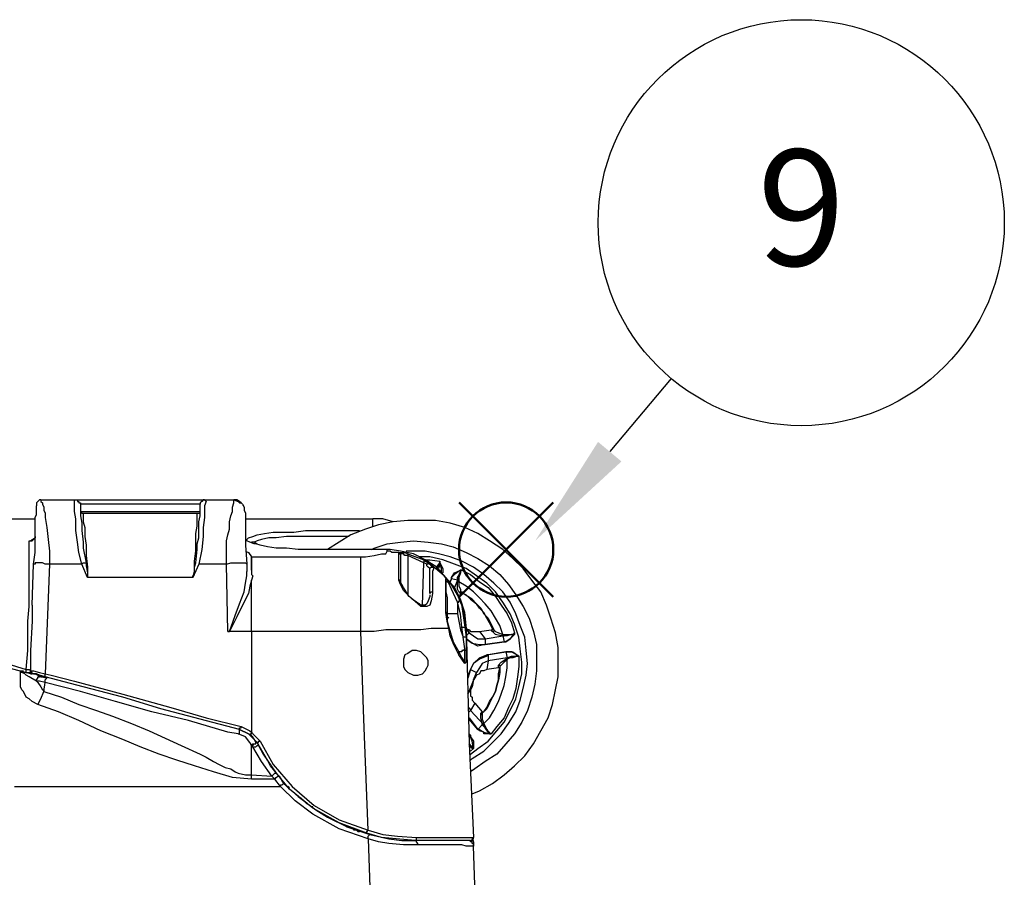
# Model space of a CAD drawing. Units: millimetres. Extents: x 0 to 5692, y 0 to 2240.
# Drawn here: x 2013 to 2251, y 1359 to 1566 of the extents above; entities that cross this region are included whole.
import ezdxf

# ---------------------------------------------------------------- set-up
doc = ezdxf.new("R2010")
doc.units = ezdxf.units.MM
doc.header["$LTSCALE"] = 8
doc.layers.add('AM_12', color=7, linetype='Continuous', lineweight=50, plot=False)
doc.layers.add('AM_5', color=3, linetype='Continuous', lineweight=25)
doc.layers.add('TK1', color=7, linetype='Continuous', lineweight=25)
doc.styles.add('ACISOTS', font='isocp.shx', dxfattribs={"height": 1, "bigfont": 'extfont.shx'})

# ---------------------------------------------------------------- blocks, each defined once
blk = doc.blocks.new('*S52')
at = {"layer": 'AM_12', "color": 4}
for p, q in [((2119.24, 1426.28), (2141.99, 1449.03)), ((2119.24, 1449.03), (2141.99, 1426.28))]:
    blk.add_line(p, q, dxfattribs=at)
blk.add_circle((2130.61, 1437.66), 11.38, dxfattribs=at)
blk = doc.blocks.new('*S54')
at = {"layer": 'AM_5', "color": 3}
blk.add_line((2170.4, 1478.96), (2155.62, 1461.29), dxfattribs=at)
blk.add_circle((2201.84, 1516.55), 49, dxfattribs=at)
at = {"layer": 'AM_5', "color": 3, "linetype": 'Continuous'}
blk.add_trace([(2152.79, 1463.65), (2158.44, 1458.92), (2137.65, 1439.81)], dxfattribs=at)
at = {"layer": 'AM_5', "color": 7, "insert": (2201.84, 1516.55), "char_height": 28, "attachment_point": 5, "style": 'ACISOTS'}
blk.add_mtext('9', dxfattribs=at)

msp = doc.modelspace()

# ---------------------------------------------------------------- linework, layer by layer
at = {"layer": 'TK1'}
for points in [[(2016.547, 1434.12), (2016.898, 1436.942), (2016.898, 1439.059), (2016.898, 1440.823), (2016.898, 1442.233), (2016.898, 1443.293), (2016.898, 1445.408), (2017.253, 1446.114), (2017.253, 1446.82), (2017.253, 1447.878), (2017.253, 1448.231)], [(2018.31, 1449.642), (2018.31, 1449.642), (2017.956, 1449.642), (2017.604, 1449.289), (2017.253, 1448.936), (2017.253, 1448.584), (2017.253, 1448.231)], [(2018.31, 1449.642), (2019.368, 1449.642), (2020.426, 1449.642), (2021.483, 1449.642), (2022.544, 1449.642), (2023.602, 1449.642), (2024.66, 1449.642), (2025.366, 1449.642), (2026.424, 1449.642)], [(2018.31, 1449.642), (2018.31, 1449.642), (2018.31, 1449.289), (2018.662, 1448.936), (2018.662, 1448.584), (2019.017, 1447.878), (2019.017, 1447.172), (2019.368, 1446.467), (2019.368, 1446.114), (2019.368, 1445.408), (2019.719, 1442.94), (2020.074, 1440.116), (2020.426, 1437.295), (2020.426, 1434.12)], [(2026.424, 1449.642), (2026.775, 1449.642), (2027.13, 1449.642), (2027.836, 1449.642), (2028.894, 1449.642), (2030.303, 1449.642), (2031.715, 1449.642)], [(2026.424, 1449.642), (2026.775, 1449.642), (2027.13, 1449.642), (2027.13, 1449.289), (2027.481, 1449.289), (2027.481, 1448.936), (2027.836, 1448.936), (2027.836, 1448.584)], [(2026.775, 1442.94), (2026.775, 1445.057), (2026.424, 1446.82), (2026.424, 1447.878), (2026.424, 1448.936), (2026.424, 1449.642)], [(2031.009, 1448.584), (2030.303, 1448.584), (2029.6, 1448.584), (2028.894, 1448.584), (2028.188, 1448.584), (2027.836, 1448.584)], [(2027.836, 1448.584), (2027.836, 1447.878), (2027.836, 1447.172), (2027.836, 1445.761), (2028.188, 1443.997), (2028.188, 1442.233)], [(2053.94, 1448.584), (2053.94, 1448.584), (2050.767, 1448.584), (2047.239, 1448.584), (2040.183, 1448.584), (2032.422, 1448.584), (2031.009, 1448.584)], [(2031.715, 1449.642), (2040.535, 1449.642), (2047.942, 1449.642), (2051.469, 1449.642), (2053.233, 1449.642), (2054.646, 1449.642)], [(2056.761, 1448.584), (2056.41, 1448.584), (2056.058, 1448.584), (2055.704, 1448.584), (2054.997, 1448.584), (2053.94, 1448.584)], [(2054.646, 1449.642), (2055.704, 1449.642), (2056.761, 1449.642), (2057.467, 1449.642), (2057.822, 1449.642)], [(2056.41, 1440.469), (2056.41, 1442.586), (2056.41, 1444.35), (2056.761, 1445.761), (2056.761, 1447.172), (2056.761, 1448.231)], [(2057.822, 1449.642), (2057.822, 1449.642), (2057.467, 1449.642), (2057.116, 1449.289), (2056.761, 1448.936), (2056.761, 1448.584)], [(2056.761, 1448.231), (2056.761, 1448.231), (2056.761, 1448.584)], [(2056.761, 1448.231), (2056.761, 1448.231)], [(2058.174, 1449.289), (2057.822, 1448.231), (2057.822, 1446.82), (2057.822, 1445.408), (2057.467, 1442.94), (2057.467, 1440.823)], [(2057.822, 1449.642), (2058.88, 1449.642), (2059.586, 1449.642), (2060.644, 1449.642), (2061.35, 1449.642), (2062.408, 1449.642), (2063.114, 1449.642), (2064.172, 1449.642), (2064.878, 1449.642)], [(2057.822, 1449.642), (2058.174, 1449.289)], [(2063.114, 1434.12), (2063.114, 1435.178), (2063.114, 1436.237), (2063.114, 1437.295), (2063.114, 1438.706), (2063.114, 1439.765), (2063.465, 1441.176), (2063.817, 1442.586), (2063.817, 1444.35), (2064.172, 1445.761), (2064.523, 1446.82), (2064.523, 1447.525), (2064.523, 1447.878), (2064.878, 1448.936), (2064.878, 1449.642)], [(2064.878, 1449.642), (2064.878, 1449.642)], [(2064.878, 1449.642), (2065.935, 1449.289), (2066.287, 1448.936), (2066.642, 1448.936), (2066.993, 1448.584), (2067.344, 1447.878), (2067.344, 1447.172)], [(2064.878, 1449.642), (2064.878, 1449.642)], [(2066.642, 1448.936), (2066.642, 1448.936), (2066.287, 1449.289), (2065.581, 1449.642), (2064.878, 1449.642)], [(2065.229, 1449.642), (2065.581, 1449.642), (2065.581, 1449.289)], [(2066.993, 1448.231), (2066.993, 1448.231)], [(1702.926, 1445.057), (2016.898, 1445.057)], [(2027.836, 1446.82), (2028.188, 1446.82), (2028.539, 1446.82), (2029.245, 1446.82), (2029.951, 1446.82), (2030.658, 1446.82), (2031.364, 1446.82)], [(2027.836, 1446.82), (2027.836, 1446.82), (2028.188, 1446.467), (2028.539, 1446.467)], [(2028.539, 1446.467), (2031.715, 1446.467), (2035.243, 1446.467), (2038.771, 1446.467), (2042.299, 1446.467), (2045.475, 1446.467), (2049.003, 1446.467), (2052.531, 1446.467), (2056.058, 1446.467)], [(2028.539, 1446.467), (2028.539, 1446.114), (2028.539, 1445.408), (2028.539, 1444.35), (2028.894, 1442.94), (2028.894, 1440.823), (2029.245, 1438.706), (2029.245, 1436.237), (2029.6, 1433.414), (2029.6, 1432.709), (2029.6, 1430.945)], [(2031.364, 1446.82), (2039.122, 1446.82), (2046.884, 1446.82), (2050.412, 1446.82), (2052.176, 1446.82), (2053.94, 1446.82)], [(2053.94, 1446.82), (2053.94, 1446.82), (2055.352, 1446.82), (2055.704, 1446.82), (2056.058, 1446.82), (2056.41, 1446.82)], [(2054.997, 1430.945), (2055.352, 1432.356), (2055.352, 1434.825), (2055.704, 1437.295), (2055.704, 1439.765), (2055.704, 1441.529), (2056.058, 1443.293), (2056.058, 1444.703), (2056.058, 1445.761), (2056.058, 1446.467)], [(2056.058, 1446.467), (2056.058, 1446.467), (2056.41, 1446.467), (2056.761, 1446.467), (2056.761, 1446.82)], [(2056.058, 1446.467), (2056.058, 1446.467)], [(2056.41, 1446.82), (2056.761, 1446.82)], [(2056.761, 1446.82), (2056.761, 1446.82)], [(2067.344, 1447.172), (2067.699, 1446.467), (2067.699, 1445.408), (2067.699, 1443.997), (2067.699, 1442.233), (2067.699, 1438.706), (2068.051, 1434.12)], [(2067.699, 1445.057), (2098.392, 1445.057)], [(2098.392, 1443.293), (2098.392, 1443.644), (2098.392, 1444.703), (2098.392, 1445.057)], [(2103.329, 1444.35), (2100.858, 1445.057), (2098.392, 1445.057)], [(2028.188, 1434.12), (2027.481, 1436.942), (2027.13, 1439.412), (2026.775, 1442.233), (2026.775, 1442.94)], [(2120.616, 1442.94), (2117.088, 1443.997), (2113.56, 1444.703), (2110.033, 1444.703), (2106.856, 1444.703), (2103.329, 1444.35), (2099.801, 1443.644), (2096.628, 1442.586), (2093.1, 1441.176), (2090.275, 1439.412), (2087.454, 1437.648)], [(2122.38, 1378.733), (2124.144, 1379.44), (2127.317, 1381.203), (2130.142, 1383.32), (2132.608, 1385.436), (2135.079, 1387.906), (2137.197, 1390.727), (2138.961, 1393.904), (2140.725, 1397.078), (2141.783, 1400.253), (2142.489, 1403.781), (2143.192, 1406.956), (2143.192, 1410.483), (2143.192, 1414.011), (2142.489, 1417.539), (2141.428, 1421.067), (2140.37, 1424.241), (2138.961, 1427.418), (2136.842, 1430.239), (2134.727, 1433.061), (2132.257, 1435.531), (2129.787, 1437.648), (2126.614, 1439.765), (2123.789, 1441.529), (2120.616, 1442.94)], [(2015.489, 1439.765), (2015.84, 1439.765), (2016.192, 1439.765), (2016.547, 1440.116), (2016.898, 1440.469), (2016.898, 1440.823)], [(2016.192, 1440.116), (2016.898, 1440.469)], [(2016.898, 1440.823), (2016.898, 1440.469), (2016.547, 1440.116)], [(2028.188, 1442.233), (2028.539, 1439.412), (2028.539, 1438.001), (2029.245, 1434.473)], [(2055.704, 1434.473), (2056.058, 1437.648), (2056.058, 1439.059), (2056.41, 1440.469)], [(2057.467, 1440.823), (2057.116, 1437.648), (2056.41, 1434.12)], [(2070.169, 1439.059), (2069.815, 1439.059), (2068.757, 1439.412), (2068.051, 1439.765), (2068.051, 1440.116), (2068.406, 1440.469), (2069.463, 1440.823)], [(2069.463, 1440.823), (2070.521, 1441.176), (2072.285, 1441.529), (2074.4, 1441.88), (2076.87, 1441.88), (2079.34, 1441.88), (2082.162, 1442.233), (2084.983, 1442.233)], [(2084.983, 1440.823), (2082.517, 1440.823), (2079.692, 1440.823), (2077.576, 1440.823), (2075.106, 1440.469), (2073.342, 1440.469), (2071.579, 1440.116), (2070.521, 1439.765), (2069.815, 1439.412), (2069.463, 1439.412)], [(2084.983, 1442.233), (2095.215, 1442.233)], [(2092.745, 1440.823), (2084.983, 1440.823)], [(2015.489, 1439.765), (2015.84, 1439.765), (2016.192, 1440.116)], [(2015.489, 1438.001), (2015.489, 1439.765)], [(2015.489, 1423.89), (2015.489, 1426.005), (2015.489, 1429.182), (2015.489, 1431.65), (2015.489, 1434.12), (2015.489, 1435.884), (2015.489, 1437.295), (2015.489, 1438.001)], [(2070.521, 1439.059), (2069.815, 1439.412), (2069.108, 1439.412)], [(2084.983, 1437.648), (2083.219, 1437.648), (2080.398, 1437.648), (2077.576, 1438.001), (2075.106, 1438.001), (2072.991, 1438.352), (2071.227, 1438.706), (2070.169, 1439.059)], [(2098.037, 1437.648), (2098.743, 1438.001), (2101.919, 1439.059), (2105.092, 1439.412), (2108.269, 1439.765), (2111.797, 1439.412), (2114.969, 1439.059), (2117.794, 1438.352), (2120.967, 1436.942), (2123.789, 1435.531), (2126.614, 1433.767), (2129.081, 1431.65), (2131.199, 1429.182), (2132.963, 1426.711), (2134.727, 1423.89), (2136.136, 1421.067), (2137.197, 1417.892), (2137.9, 1414.717), (2137.9, 1411.543), (2137.9, 1408.366), (2137.549, 1405.192), (2136.842, 1402.017), (2135.785, 1398.842), (2134.372, 1396.019), (2132.608, 1393.198), (2130.493, 1390.727), (2128.378, 1388.259), (2125.553, 1386.495), (2123.086, 1384.731), (2122.025, 1384.025)], [(2067.699, 1437.295), (2068.406, 1436.942), (2069.108, 1435.884)], [(2069.108, 1435.884), (2069.108, 1435.884)], [(2069.108, 1435.884), (2069.108, 1435.884)], [(2069.108, 1435.884), (2069.108, 1435.884), (2069.108, 1435.178), (2069.108, 1433.767), (2069.108, 1432.709)], [(2069.108, 1435.884), (2095.567, 1435.884)], [(2069.108, 1432.709), (2069.108, 1433.061), (2069.108, 1433.767), (2069.108, 1434.12), (2069.108, 1434.825), (2069.108, 1435.178), (2069.108, 1435.531), (2069.108, 1435.884)], [(2084.983, 1437.648), (2084.983, 1437.648)], [(2101.919, 1437.648), (2084.983, 1437.648)], [(2101.919, 1437.648), (2084.983, 1437.648)], [(2095.567, 1435.884), (2096.628, 1435.884), (2098.743, 1436.237), (2100.507, 1436.589), (2101.565, 1436.589), (2101.919, 1437.295)], [(2095.567, 1417.892), (2095.567, 1420.362), (2095.567, 1422.831), (2095.567, 1425.301), (2095.567, 1427.769), (2095.567, 1429.886), (2095.567, 1431.65), (2095.567, 1433.061), (2095.567, 1434.473), (2095.567, 1435.531), (2095.567, 1435.884)], [(2101.919, 1437.648), (2101.919, 1437.648)], [(2120.967, 1419.303), (2120.616, 1422.477), (2119.558, 1425.654), (2118.146, 1428.475), (2116.031, 1430.945), (2113.912, 1433.414), (2111.09, 1435.178), (2108.269, 1436.589), (2105.092, 1437.295), (2102.622, 1437.648), (2101.919, 1437.648)], [(2101.919, 1437.295), (2101.919, 1437.648)], [(2104.741, 1436.942), (2104.386, 1436.942), (2104.035, 1436.942), (2103.683, 1436.942), (2103.329, 1436.942), (2102.977, 1436.942), (2102.622, 1437.295), (2102.271, 1437.295), (2101.919, 1437.295)], [(2104.741, 1436.942), (2105.092, 1436.942), (2105.447, 1436.942), (2106.15, 1436.942), (2106.856, 1436.589)], [(2104.741, 1436.942), (2104.741, 1436.942), (2105.092, 1436.942), (2105.092, 1436.589)], [(2104.741, 1436.942), (2104.741, 1436.942), (2104.741, 1436.589), (2105.092, 1436.589), (2105.092, 1436.237)], [(2104.741, 1430.239), (2104.741, 1432.709), (2104.741, 1434.473), (2104.741, 1434.825), (2104.741, 1435.884), (2104.741, 1436.942)], [(2104.741, 1436.942), (2104.741, 1436.942)], [(2106.856, 1436.237), (2106.15, 1436.237), (2105.799, 1436.589), (2105.447, 1436.589), (2105.092, 1436.589)], [(2105.092, 1436.589), (2105.092, 1436.237)], [(2105.092, 1436.237), (2105.092, 1435.531), (2105.092, 1434.12), (2105.092, 1432.356), (2105.092, 1429.886)], [(2134.021, 1401.311), (2134.727, 1404.134), (2135.433, 1407.309), (2135.785, 1410.13), (2135.433, 1413.307), (2135.079, 1416.481), (2134.021, 1419.303), (2132.963, 1422.126), (2131.551, 1424.948), (2129.787, 1427.418), (2127.672, 1429.533), (2125.201, 1431.65), (2122.731, 1433.414), (2119.91, 1434.825), (2117.088, 1435.884), (2114.267, 1436.589), (2111.09, 1437.295), (2107.914, 1437.295), (2106.505, 1437.295)], [(2106.856, 1436.589), (2107.914, 1436.237), (2110.739, 1435.178)], [(2106.856, 1436.589), (2106.856, 1436.589), (2106.856, 1436.237)], [(2106.856, 1436.237), (2106.856, 1426.711)], [(2110.739, 1434.473), (2106.856, 1436.237)], [(2132.963, 1401.664), (2133.669, 1404.487), (2134.372, 1407.662), (2134.372, 1410.483), (2134.021, 1413.658), (2133.669, 1416.481), (2132.608, 1419.656), (2131.551, 1422.126), (2129.787, 1424.948), (2128.023, 1427.418), (2125.908, 1429.533), (2123.438, 1431.297), (2120.967, 1433.061), (2118.146, 1434.12), (2115.324, 1435.178), (2112.148, 1435.884), (2109.678, 1435.884)], [(2132.963, 1401.664), (2133.669, 1404.487), (2134.372, 1407.662), (2134.372, 1410.483), (2134.021, 1413.658), (2133.669, 1416.481), (2132.608, 1419.656), (2131.551, 1422.126), (2129.787, 1424.948), (2128.023, 1427.418), (2125.908, 1429.533), (2123.438, 1431.297), (2120.967, 1433.061), (2118.146, 1434.12), (2115.324, 1435.178), (2112.148, 1435.884), (2109.678, 1435.884)], [(2016.192, 1424.241), (2016.547, 1434.12)], [(2020.426, 1434.12), (2019.368, 1434.12), (2018.662, 1434.473), (2018.31, 1434.473), (2017.604, 1434.473), (2017.253, 1434.473), (2016.898, 1434.473), (2016.898, 1434.12), (2016.547, 1434.12)], [(2020.426, 1434.12), (2019.368, 1407.662)], [(2028.188, 1434.12), (2027.13, 1434.12), (2026.424, 1434.12), (2025.366, 1434.12), (2024.308, 1434.12), (2023.247, 1434.12), (2022.19, 1434.12), (2021.132, 1434.12), (2020.426, 1434.12)], [(2028.188, 1434.12), (2028.539, 1434.473), (2028.894, 1434.473), (2029.245, 1434.473)], [(2029.6, 1430.945), (2029.6, 1430.945), (2028.188, 1434.12)], [(2029.245, 1434.473), (2029.245, 1433.767), (2029.6, 1432.003), (2029.6, 1431.297), (2029.6, 1430.945)], [(2054.997, 1430.945), (2054.997, 1430.945), (2054.997, 1431.297), (2055.352, 1431.65), (2055.352, 1433.414), (2055.704, 1434.473)], [(2056.41, 1434.12), (2054.997, 1430.945)], [(2063.114, 1434.12), (2062.053, 1434.12), (2061.35, 1434.12), (2060.644, 1434.12), (2059.586, 1434.12), (2058.88, 1434.12), (2058.174, 1434.12), (2057.116, 1434.12), (2056.41, 1434.12)], [(2063.114, 1434.12), (2064.172, 1434.473), (2064.878, 1434.473), (2065.935, 1434.473), (2066.642, 1434.473), (2066.993, 1434.473), (2067.699, 1434.473), (2068.051, 1434.12)], [(2063.465, 1417.892), (2063.114, 1434.12)], [(2068.051, 1434.12), (2068.051, 1432.356)], [(2110.384, 1424.241), (2110.739, 1434.473)], [(2110.739, 1435.178), (2110.739, 1435.178), (2110.739, 1434.825), (2110.739, 1434.473)], [(2110.739, 1435.178), (2111.09, 1434.825), (2111.797, 1434.473)], [(2111.442, 1434.12), (2110.739, 1434.473)], [(2111.09, 1435.178), (2112.148, 1435.178), (2114.618, 1434.825)], [(2111.797, 1434.473), (2111.797, 1434.473), (2111.797, 1434.12), (2111.442, 1434.12)], [(2112.148, 1433.061), (2112.148, 1433.061), (2111.797, 1433.414), (2111.442, 1433.767), (2111.442, 1434.12)], [(2120.967, 1418.95), (2120.616, 1421.773), (2119.91, 1424.241), (2118.852, 1426.711), (2117.44, 1429.182), (2115.676, 1431.297), (2113.56, 1433.061), (2111.797, 1434.473)], [(2111.797, 1434.473), (2112.148, 1434.12), (2112.503, 1433.767), (2112.854, 1433.414), (2113.206, 1433.414)], [(2112.148, 1433.061), (2112.148, 1433.061), (2112.503, 1433.414), (2112.854, 1433.414), (2113.206, 1433.414)], [(2112.148, 1427.065), (2112.148, 1428.828), (2112.148, 1430.239), (2112.148, 1432.003), (2112.148, 1433.061)], [(2113.206, 1433.414), (2112.854, 1432.356), (2112.854, 1430.592), (2112.854, 1430.239), (2112.854, 1427.065)], [(2113.912, 1433.061), (2113.912, 1433.414), (2114.618, 1434.473), (2114.618, 1434.825)], [(2113.912, 1433.061), (2114.267, 1433.767), (2114.267, 1434.12), (2114.618, 1434.12), (2114.618, 1434.473), (2114.618, 1434.825)], [(2114.618, 1434.825), (2114.618, 1434.825), (2114.618, 1434.473), (2114.618, 1434.12), (2114.267, 1433.061)], [(2114.618, 1434.825), (2114.618, 1434.473), (2115.324, 1433.061), (2115.324, 1432.003)], [(2114.969, 1432.003), (2114.969, 1433.061), (2114.618, 1434.473), (2114.618, 1434.825)], [(2054.997, 1430.945), (2051.824, 1430.945), (2048.648, 1430.945), (2045.475, 1430.945), (2042.299, 1430.945), (2039.122, 1430.945), (2035.949, 1430.945), (2032.773, 1430.945), (2029.6, 1430.945)], [(2063.465, 1417.892), (2063.817, 1417.892), (2065.229, 1421.773), (2066.287, 1424.594), (2067.344, 1427.418), (2067.699, 1429.533), (2068.051, 1431.297)], [(2068.051, 1431.297), (2068.051, 1432.356)], [(2069.108, 1432.709), (2069.108, 1432.003), (2069.108, 1431.65), (2069.463, 1431.297)], [(2069.463, 1431.297), (2069.108, 1430.239)], [(2117.44, 1430.592), (2117.44, 1430.945), (2118.146, 1432.003), (2119.558, 1432.709), (2119.91, 1432.709)], [(2119.91, 1432.709), (2119.558, 1432.709), (2118.146, 1431.65), (2117.44, 1430.945), (2117.44, 1430.592)], [(2119.91, 1432.709), (2119.91, 1432.709), (2119.558, 1432.709), (2119.558, 1432.356), (2119.558, 1432.003), (2119.204, 1430.945), (2118.852, 1430.239), (2118.852, 1429.886)], [(2118.852, 1430.239), (2118.852, 1430.239), (2118.852, 1430.945), (2119.558, 1432.003), (2119.558, 1432.356), (2119.558, 1432.709), (2119.91, 1432.709)], [(2119.91, 1432.709), (2119.558, 1432.356), (2119.204, 1431.65), (2119.204, 1430.592), (2119.204, 1429.886)], [(2119.91, 1432.709), (2122.025, 1431.65), (2124.144, 1429.886), (2126.259, 1428.475), (2128.023, 1426.358), (2129.435, 1424.241), (2130.844, 1422.126), (2131.906, 1420.009), (2132.608, 1417.539)], [(2069.108, 1430.239), (2068.757, 1428.828), (2068.406, 1427.065), (2066.993, 1424.241), (2065.581, 1421.42), (2063.817, 1417.892), (2063.465, 1417.892)], [(2069.108, 1417.892), (2069.108, 1419.656), (2069.108, 1421.42), (2069.108, 1423.184), (2069.108, 1424.594), (2069.108, 1426.358), (2069.108, 1427.769), (2069.108, 1429.182), (2069.108, 1430.239)], [(2105.092, 1429.886), (2105.092, 1430.239), (2104.741, 1430.239)], [(2107.211, 1426.358), (2106.856, 1426.711), (2105.799, 1427.769), (2105.092, 1429.182), (2104.741, 1430.239)], [(2107.211, 1426.358), (2106.856, 1426.711), (2106.505, 1427.418), (2105.799, 1428.475), (2105.447, 1429.182), (2105.092, 1429.886)], [(2116.031, 1430.239), (2116.031, 1430.592), (2116.382, 1430.239), (2116.733, 1429.886), (2117.44, 1429.182), (2117.794, 1428.475), (2118.852, 1426.711), (2119.558, 1425.301)], [(2116.031, 1429.886), (2116.031, 1429.886), (2116.031, 1430.239)], [(2116.031, 1422.477), (2116.031, 1424.594), (2116.031, 1426.358), (2116.031, 1427.769), (2116.031, 1429.182), (2116.031, 1429.886), (2116.031, 1430.239)], [(2116.031, 1429.886), (2116.031, 1428.828), (2116.031, 1427.418), (2116.382, 1426.005), (2116.382, 1424.241), (2116.382, 1422.126)], [(2117.44, 1430.592), (2117.088, 1429.886)], [(2117.088, 1429.886), (2117.44, 1430.592)], [(2117.44, 1430.592), (2117.44, 1430.592)], [(2118.852, 1430.239), (2117.44, 1430.592)], [(2118.852, 1430.239), (2118.146, 1428.475)], [(2118.852, 1430.239), (2118.852, 1430.239)], [(2118.852, 1429.886), (2118.852, 1429.886), (2118.852, 1430.239)], [(2119.204, 1427.418), (2118.852, 1428.122), (2118.852, 1429.886)], [(2118.852, 1429.886), (2118.852, 1429.886)], [(2118.852, 1429.886), (2118.852, 1429.886), (2119.204, 1429.886)], [(2119.204, 1429.886), (2119.204, 1429.533), (2119.204, 1428.828), (2119.558, 1428.122), (2119.558, 1427.418)], [(2129.787, 1417.186), (2129.081, 1419.303), (2128.023, 1421.067), (2126.965, 1422.831), (2125.553, 1424.594), (2124.144, 1426.005), (2122.731, 1427.418), (2120.967, 1428.828), (2119.204, 1429.886)], [(2107.211, 1426.358), (2107.211, 1426.358)], [(2107.563, 1426.005), (2107.211, 1426.358)], [(2107.563, 1426.005), (2107.211, 1426.358)], [(2112.854, 1427.065), (2112.503, 1425.301), (2112.148, 1424.241), (2111.442, 1423.89), (2110.739, 1423.89), (2110.033, 1423.89), (2109.326, 1424.594), (2107.563, 1426.005)], [(2112.148, 1426.711), (2112.148, 1426.358), (2111.797, 1425.301), (2111.442, 1424.594), (2111.09, 1424.241), (2110.739, 1424.241), (2110.033, 1424.241), (2109.678, 1424.594), (2108.975, 1424.948), (2107.914, 1425.654), (2107.563, 1426.005)], [(2107.563, 1426.005), (2107.563, 1426.005)], [(2107.563, 1426.005), (2107.563, 1426.005)], [(2112.148, 1427.065), (2112.148, 1427.065), (2112.503, 1427.418), (2112.854, 1427.418), (2112.854, 1427.065)], [(2119.204, 1427.418), (2119.204, 1427.418), (2119.558, 1427.418)], [(2119.558, 1427.065), (2119.204, 1427.418)], [(2119.558, 1427.065), (2119.204, 1426.005)], [(2120.261, 1427.065), (2119.91, 1427.418), (2119.91, 1427.065), (2119.558, 1427.065)], [(2119.558, 1427.418), (2119.91, 1427.418), (2120.261, 1427.065)], [(2119.558, 1427.418), (2120.967, 1426.711), (2122.025, 1425.654), (2123.438, 1424.594), (2124.495, 1423.537), (2125.201, 1422.126), (2126.259, 1421.067), (2126.965, 1419.656), (2127.672, 1418.245)], [(2127.317, 1418.598), (2126.614, 1420.009), (2125.908, 1421.067), (2125.201, 1422.477), (2124.144, 1423.537), (2123.438, 1424.594), (2122.38, 1425.654), (2121.322, 1426.358), (2120.261, 1427.065)], [(2015.134, 1420.362), (2015.489, 1423.89)], [(2016.192, 1424.241), (2016.192, 1424.241), (2016.192, 1420.362)], [(2118.852, 1424.948), (2118.852, 1424.948), (2119.204, 1424.948), (2119.204, 1425.301), (2119.558, 1425.301)], [(2119.91, 1418.95), (2119.558, 1422.126), (2118.852, 1424.948)], [(2118.852, 1424.948), (2118.852, 1422.126)], [(2119.558, 1425.301), (2119.91, 1423.89), (2120.616, 1418.95)], [(2116.382, 1422.126), (2116.382, 1422.126), (2116.382, 1422.477), (2116.031, 1422.477)], [(2116.733, 1418.598), (2116.382, 1420.362), (2116.031, 1422.477)], [(2118.852, 1422.126), (2118.497, 1422.126), (2117.794, 1422.126), (2117.44, 1422.126), (2117.088, 1422.126), (2116.733, 1422.126), (2116.382, 1422.126)], [(2116.382, 1422.126), (2116.382, 1420.362), (2116.733, 1418.95)], [(2116.733, 1421.067), (2116.382, 1421.42)], [(2118.852, 1422.126), (2119.204, 1420.362), (2119.558, 1418.245), (2120.261, 1416.481)], [(2014.783, 1408.719), (2015.134, 1413.307), (2015.134, 1420.362)], [(2016.192, 1420.362), (2015.84, 1413.307), (2015.84, 1408.366)], [(2116.733, 1418.95), (2117.794, 1415.422), (2119.204, 1412.953)], [(2116.733, 1418.95), (2116.733, 1418.95), (2116.733, 1418.598)], [(2119.91, 1418.95), (2120.261, 1418.95), (2120.616, 1418.95)], [(2120.261, 1416.481), (2119.91, 1418.95)], [(2120.967, 1418.95), (2120.616, 1418.95)], [(2120.616, 1418.95), (2120.967, 1416.481)], [(2120.616, 1418.95), (2120.967, 1418.598), (2121.674, 1418.245), (2122.025, 1417.892), (2122.731, 1417.892), (2123.438, 1417.892), (2124.144, 1417.892)], [(2120.967, 1418.95), (2121.674, 1390.727), (2122.731, 1368.15)], [(2069.108, 1417.892), (2067.699, 1417.892), (2063.465, 1417.892)], [(2095.567, 1417.892), (2069.108, 1417.892)], [(2069.108, 1417.892), (2069.108, 1393.551)], [(2116.733, 1418.598), (2114.618, 1418.598), (2112.503, 1418.598), (2110.033, 1418.245), (2107.563, 1418.245), (2104.741, 1418.245), (2101.565, 1418.245), (2098.743, 1417.892), (2095.567, 1417.892)], [(2097.331, 1369.914), (2096.273, 1396.725), (2095.567, 1417.892)], [(2119.204, 1412.247), (2118.497, 1413.658), (2117.794, 1415.07), (2117.088, 1416.834), (2116.733, 1418.598)], [(2120.967, 1416.481), (2120.967, 1416.481), (2120.616, 1416.481), (2120.261, 1416.481)], [(2120.616, 1413.658), (2120.261, 1416.481)], [(2121.674, 1417.539), (2120.967, 1418.598)], [(2120.967, 1418.598), (2121.674, 1417.539)], [(2121.674, 1417.539), (2120.967, 1416.834)], [(2120.967, 1416.481), (2120.967, 1413.307)], [(2121.674, 1417.539), (2122.731, 1416.834), (2123.789, 1416.128), (2124.495, 1416.128), (2125.553, 1416.128)], [(2124.144, 1417.892), (2126.965, 1418.245)], [(2124.144, 1417.892), (2125.553, 1416.128)], [(2125.553, 1416.128), (2129.787, 1416.834)], [(2126.965, 1418.245), (2127.317, 1418.245), (2127.317, 1418.598)], [(2127.317, 1417.892), (2126.965, 1418.245)], [(2127.317, 1418.598), (2127.317, 1418.598), (2127.672, 1418.245)], [(2127.672, 1418.245), (2127.672, 1418.245), (2127.672, 1417.892), (2127.317, 1417.892)], [(2129.435, 1416.834), (2128.023, 1417.186), (2127.317, 1417.892)], [(2127.672, 1418.245), (2127.672, 1418.245), (2128.023, 1417.892), (2128.729, 1417.539), (2129.787, 1417.186)], [(2129.787, 1417.186), (2129.787, 1417.186), (2129.787, 1416.834), (2129.435, 1416.834)], [(2129.787, 1416.834), (2129.435, 1416.834)], [(2129.787, 1416.834), (2130.142, 1416.834), (2130.844, 1417.186), (2131.906, 1417.186), (2132.257, 1417.186), (2132.608, 1417.186), (2132.608, 1417.539)], [(2129.787, 1417.186), (2130.493, 1417.186), (2131.199, 1417.186), (2132.257, 1417.186), (2132.608, 1417.539)], [(2132.608, 1417.539), (2132.608, 1417.539), (2132.608, 1417.186), (2132.257, 1417.186), (2131.906, 1417.186), (2130.844, 1416.834), (2129.787, 1416.834)], [(2129.787, 1416.834), (2129.787, 1416.834)], [(2129.787, 1416.834), (2129.787, 1416.834)], [(2129.787, 1416.834), (2130.142, 1415.422)], [(2132.608, 1417.539), (2132.608, 1417.539), (2131.551, 1416.128), (2130.493, 1415.422), (2130.142, 1415.422)], [(2130.142, 1415.422), (2130.142, 1415.422), (2130.493, 1415.422), (2131.551, 1416.128), (2132.608, 1417.186), (2132.608, 1417.539)], [(2125.553, 1414.717), (2123.789, 1414.364), (2122.38, 1415.07), (2120.967, 1416.128)], [(2120.967, 1416.128), (2122.38, 1415.07), (2124.144, 1414.717), (2125.553, 1414.717)], [(2125.553, 1416.128), (2125.553, 1414.717)], [(2125.553, 1414.717), (2130.142, 1415.422)], [(2130.142, 1415.422), (2125.553, 1414.717)], [(2125.553, 1414.717), (2125.553, 1414.717)], [(2130.142, 1415.422), (2130.142, 1415.422)], [(1999.965, 1412.953), (2001.378, 1412.6), (2006.669, 1411.19), (2014.783, 1408.719)], [(1999.965, 1412.247), (2001.378, 1411.894), (2006.669, 1410.13), (2014.783, 1408.015)], [(2105.799, 1410.483), (2105.799, 1409.426), (2106.15, 1408.719), (2106.856, 1408.015), (2108.269, 1407.309), (2109.326, 1407.309), (2110.384, 1407.662), (2111.09, 1408.366), (2111.442, 1409.073), (2111.797, 1409.779), (2111.797, 1410.836), (2111.442, 1411.543), (2110.739, 1412.247), (2110.033, 1412.953), (2108.975, 1413.307), (2107.914, 1413.307), (2106.856, 1412.6), (2106.15, 1412.247), (2105.799, 1411.19), (2105.799, 1410.483)], [(2120.616, 1413.658), (2120.261, 1413.307), (2119.91, 1413.307), (2119.91, 1412.953), (2119.558, 1412.953), (2119.204, 1412.953)], [(2119.204, 1412.953), (2119.91, 1411.543), (2120.616, 1410.483)], [(2119.204, 1412.247), (2119.204, 1412.6), (2119.204, 1412.953)], [(2120.616, 1410.13), (2119.91, 1411.19), (2119.204, 1412.247)], [(2120.967, 1413.307), (2120.967, 1413.307), (2120.616, 1413.307), (2120.616, 1413.658)], [(2120.616, 1410.483), (2120.616, 1410.483), (2120.616, 1410.836), (2120.616, 1411.19), (2120.616, 1411.894), (2120.616, 1413.658)], [(2120.967, 1413.307), (2120.967, 1411.19), (2120.967, 1410.836), (2120.967, 1410.483), (2120.616, 1410.13)], [(2122.025, 1408.719), (2122.731, 1410.13), (2124.144, 1411.543), (2125.908, 1412.247)], [(2126.259, 1412.247), (2126.259, 1412.247), (2125.908, 1411.894), (2124.144, 1411.19), (2122.731, 1410.13), (2122.025, 1408.719)], [(2125.908, 1412.247), (2130.493, 1412.953)], [(2126.259, 1412.247), (2126.259, 1412.247), (2125.908, 1412.247)], [(2130.493, 1412.953), (2126.259, 1412.247)], [(2126.259, 1412.247), (2126.259, 1410.836)], [(2133.669, 1411.894), (2133.669, 1409.426), (2133.315, 1406.956), (2132.963, 1404.134), (2132.257, 1401.664), (2131.199, 1399.547), (2130.142, 1397.078), (2128.378, 1394.961), (2126.965, 1393.198)], [(2130.493, 1412.953), (2130.844, 1411.543)], [(2133.669, 1411.894), (2133.669, 1411.894), (2131.906, 1412.953), (2130.844, 1412.953), (2130.493, 1412.953)], [(2130.493, 1412.953), (2130.844, 1412.953), (2132.257, 1412.953), (2133.669, 1411.894)], [(2130.493, 1412.953), (2130.493, 1412.953)], [(2133.669, 1411.894), (2133.669, 1411.894), (2133.315, 1411.894), (2132.963, 1411.894), (2131.906, 1411.543), (2130.844, 1411.543)], [(2133.669, 1411.894), (2133.315, 1411.894), (2132.257, 1411.543), (2131.551, 1411.543), (2130.844, 1411.19)], [(2130.844, 1411.543), (2130.844, 1411.543), (2131.906, 1411.894), (2132.963, 1411.894), (2133.315, 1411.894), (2133.669, 1411.894)], [(2120.616, 1410.13), (2120.616, 1410.483)], [(2126.259, 1410.836), (2125.553, 1410.483), (2124.85, 1410.13), (2124.144, 1409.073), (2123.438, 1408.015)], [(2129.081, 1409.426), (2129.081, 1408.015), (2128.729, 1406.251), (2128.378, 1404.839), (2128.023, 1403.428), (2127.317, 1402.017), (2126.614, 1400.606), (2125.908, 1399.195), (2124.85, 1398.136)], [(2125.201, 1395.668), (2126.614, 1397.078), (2127.672, 1398.842), (2128.729, 1400.959), (2129.435, 1402.723), (2130.142, 1404.839), (2130.493, 1406.956), (2130.844, 1409.073), (2130.844, 1411.19)], [(2126.259, 1410.836), (2125.908, 1408.719)], [(2130.844, 1411.543), (2126.259, 1410.836)], [(2128.729, 1409.779), (2129.435, 1410.483), (2130.493, 1411.19)], [(2128.729, 1409.779), (2128.729, 1409.779), (2129.081, 1409.779), (2129.081, 1409.426)], [(2128.729, 1409.073), (2128.729, 1409.779)], [(2130.844, 1411.19), (2130.493, 1410.836), (2130.142, 1410.483), (2129.435, 1409.779), (2129.081, 1409.426)], [(2129.081, 1409.426), (2129.081, 1409.426), (2129.081, 1409.073)], [(2130.493, 1411.19), (2130.844, 1411.543)], [(2130.493, 1411.19), (2130.493, 1411.19), (2130.844, 1411.19)], [(2130.844, 1411.543), (2130.844, 1411.543)], [(2130.844, 1411.543), (2130.844, 1411.543)], [(2013.37, 1408.015), (2013.37, 1408.015), (2013.37, 1408.366), (2013.725, 1408.366), (2014.076, 1408.366)], [(2015.84, 1407.662), (2014.428, 1408.015), (2013.725, 1408.015), (2013.37, 1408.015)], [(2014.783, 1407.309), (2014.783, 1407.309), (2014.428, 1407.662), (2013.725, 1408.015), (2013.37, 1408.015)], [(2017.604, 1400.253), (2016.192, 1400.959), (2015.489, 1401.664), (2014.783, 1402.017), (2014.076, 1403.428), (2013.725, 1403.781), (2013.37, 1404.487), (2013.37, 1405.192), (2013.37, 1406.251), (2013.37, 1407.662), (2013.37, 1408.015)], [(2014.783, 1408.015), (2014.783, 1408.015), (2014.783, 1408.366), (2014.783, 1408.719)], [(2014.783, 1408.719), (2015.134, 1408.719), (2015.489, 1408.719), (2015.84, 1408.366)], [(2014.783, 1408.015), (2015.84, 1408.015), (2016.192, 1407.662)], [(2017.253, 1405.898), (2017.253, 1405.898), (2015.489, 1406.956), (2014.783, 1407.309)], [(2015.84, 1408.366), (2015.84, 1408.366), (2016.547, 1408.366), (2017.956, 1408.015), (2019.368, 1407.662)], [(2016.547, 1407.662), (2016.192, 1407.662), (2016.192, 1408.015), (2015.84, 1408.015), (2015.84, 1408.366)], [(2015.84, 1407.662), (2016.192, 1407.662)], [(2016.547, 1407.662), (2016.898, 1407.662), (2018.31, 1406.956)], [(2019.368, 1406.956), (2017.956, 1407.309), (2017.253, 1407.662), (2016.547, 1407.662)], [(2017.253, 1405.898), (2017.253, 1406.251), (2017.604, 1406.602), (2017.604, 1406.956), (2017.956, 1406.956), (2018.31, 1407.309), (2018.31, 1406.956)], [(2018.31, 1406.956), (2018.662, 1406.956), (2019.719, 1406.602)], [(2019.368, 1406.956), (2019.368, 1406.956), (2019.368, 1407.309), (2019.368, 1407.662)], [(2019.368, 1407.662), (2020.781, 1407.309), (2026.424, 1405.898), (2038.065, 1402.723), (2049.706, 1399.547), (2058.174, 1397.078), (2066.642, 1394.961)], [(2066.287, 1394.255), (2056.761, 1396.725), (2047.239, 1399.195), (2038.065, 1402.017), (2028.539, 1404.487), (2019.368, 1406.956)], [(2122.025, 1408.719), (2121.322, 1406.602)], [(2121.322, 1406.956), (2122.025, 1408.719)], [(2123.438, 1408.015), (2121.322, 1402.723)], [(2122.025, 1408.719), (2122.025, 1408.719)], [(2122.025, 1408.719), (2123.438, 1408.015)], [(2125.908, 1408.719), (2125.201, 1408.366), (2124.495, 1408.366), (2124.144, 1407.662), (2123.438, 1407.309), (2123.086, 1406.602), (2122.731, 1406.251)], [(2122.731, 1406.251), (2123.438, 1408.015)], [(2125.201, 1398.489), (2125.908, 1399.547), (2126.614, 1400.959), (2127.317, 1402.017), (2128.023, 1403.428), (2128.378, 1404.839), (2128.729, 1406.251), (2128.729, 1407.662), (2129.081, 1409.073)], [(2128.729, 1409.073), (2125.908, 1408.719)], [(2129.081, 1409.073), (2129.081, 1409.073), (2128.729, 1409.073)], [(2019.368, 1405.545), (2017.956, 1405.898), (2017.253, 1405.898)], [(2017.253, 1405.898), (2017.604, 1405.545), (2018.31, 1404.487), (2018.662, 1403.781), (2019.017, 1403.781), (2019.017, 1403.428)], [(2019.017, 1403.428), (2019.368, 1405.545)], [(2019.368, 1405.545), (2019.368, 1405.898), (2019.368, 1406.251), (2019.719, 1406.602)], [(2019.368, 1405.545), (2019.368, 1405.898), (2019.368, 1406.251), (2019.719, 1406.602)], [(2019.368, 1405.545), (2019.368, 1405.545)], [(2065.935, 1393.198), (2063.465, 1393.551), (2053.94, 1396.372), (2045.12, 1398.489), (2036.301, 1400.959), (2027.836, 1403.428), (2019.368, 1405.545)], [(2019.719, 1406.602), (2019.719, 1406.602)], [(2122.731, 1406.251), (2122.38, 1404.487)], [(2017.604, 1400.253), (2018.31, 1401.664), (2019.017, 1403.428)], [(2019.017, 1403.428), (2023.247, 1402.017), (2027.481, 1400.253), (2031.715, 1398.842), (2035.594, 1397.432), (2040.183, 1395.668), (2044.414, 1393.904), (2048.297, 1392.14), (2052.176, 1390.376), (2056.761, 1388.259), (2058.174, 1387.553), (2059.938, 1386.495), (2061.35, 1385.789), (2062.759, 1385.084), (2064.172, 1384.731), (2065.229, 1384.025), (2065.935, 1383.672), (2067.699, 1383.32), (2069.108, 1383.32)], [(2121.322, 1402.723), (2122.38, 1404.487)], [(2122.38, 1404.487), (2122.025, 1403.781), (2122.025, 1403.075), (2122.025, 1402.37), (2122.38, 1402.017), (2122.38, 1401.311), (2123.086, 1400.606)], [(2069.108, 1382.261), (2064.523, 1382.614), (2059.938, 1384.025), (2055.352, 1385.436), (2051.118, 1386.848), (2046.884, 1388.259), (2042.299, 1390.023), (2038.065, 1391.787), (2032.773, 1393.904), (2027.481, 1396.372), (2022.544, 1398.489), (2017.604, 1400.253)], [(2122.025, 1388.259), (2123.789, 1389.67), (2126.259, 1391.434), (2128.378, 1393.904), (2130.142, 1396.019), (2131.551, 1398.842), (2132.963, 1401.664)], [(2122.025, 1388.259), (2123.789, 1389.67), (2126.259, 1391.434), (2128.378, 1393.904), (2130.142, 1396.019), (2131.551, 1398.842), (2132.963, 1401.664)], [(2122.025, 1386.848), (2122.38, 1387.2), (2125.201, 1388.964), (2127.317, 1391.081), (2129.435, 1393.198), (2131.199, 1395.668), (2132.963, 1398.489), (2134.021, 1401.311)], [(2123.086, 1400.606), (2122.025, 1398.842)], [(2123.086, 1400.606), (2124.85, 1398.489)], [(2121.674, 1399.547), (2121.674, 1399.547), (2122.025, 1398.842)], [(2121.674, 1398.489), (2122.025, 1398.842)], [(2122.025, 1398.842), (2125.201, 1395.315)], [(2124.495, 1398.136), (2124.85, 1398.489)], [(2124.85, 1398.136), (2124.85, 1398.136), (2124.85, 1397.783), (2124.495, 1398.136)], [(2124.85, 1395.668), (2124.495, 1397.078), (2124.495, 1398.136)], [(2124.85, 1398.489), (2124.85, 1398.489), (2125.201, 1398.489)], [(2125.201, 1398.489), (2125.201, 1398.489), (2124.85, 1398.136)], [(2124.85, 1398.136), (2124.85, 1397.783), (2124.85, 1397.432), (2124.85, 1396.725), (2125.201, 1395.668)], [(2121.674, 1397.078), (2123.789, 1394.255)], [(2123.789, 1394.255), (2121.674, 1396.725)], [(2123.789, 1394.255), (2124.85, 1395.315)], [(2124.85, 1395.315), (2124.85, 1395.668)], [(2125.201, 1395.668), (2125.201, 1395.668), (2124.85, 1395.668)], [(2124.85, 1395.315), (2124.85, 1395.315), (2125.201, 1395.315)], [(2125.201, 1395.315), (2124.85, 1395.315)], [(2124.85, 1395.315), (2125.201, 1395.315), (2125.553, 1394.608), (2126.259, 1393.551), (2126.614, 1393.551), (2126.614, 1393.198), (2126.965, 1393.198)], [(2126.965, 1393.198), (2126.965, 1393.198), (2126.614, 1393.198), (2126.614, 1393.551), (2126.259, 1393.551), (2125.553, 1394.608), (2124.85, 1395.315)], [(2125.201, 1395.668), (2125.553, 1394.961), (2125.908, 1394.255), (2126.614, 1393.198), (2126.965, 1393.198)], [(2065.935, 1393.198), (2066.287, 1393.198), (2066.287, 1393.551), (2066.287, 1393.904), (2066.287, 1394.255)], [(2069.108, 1390.376), (2068.757, 1391.081), (2067.699, 1392.491), (2065.935, 1393.198)], [(2066.287, 1394.255), (2066.287, 1394.255), (2066.287, 1394.608), (2066.642, 1394.608), (2066.642, 1394.961)], [(2066.287, 1394.255), (2068.406, 1393.198), (2069.815, 1391.787), (2070.521, 1391.081)], [(2068.757, 1392.844), (2068.406, 1393.198), (2066.287, 1394.255)], [(2066.642, 1394.961), (2068.757, 1393.904), (2069.108, 1393.551)], [(2068.757, 1392.844), (2068.757, 1393.198), (2069.108, 1393.198), (2069.108, 1393.551)], [(2068.757, 1393.198), (2069.815, 1391.787), (2070.169, 1391.081)], [(2070.521, 1391.081), (2069.815, 1391.787), (2069.463, 1392.491), (2068.757, 1392.844)], [(2069.108, 1393.551), (2069.815, 1392.844), (2070.521, 1392.14), (2071.227, 1391.434)], [(2121.674, 1393.198), (2122.025, 1392.844)], [(2122.025, 1392.491), (2121.674, 1392.844)], [(2122.025, 1392.844), (2122.025, 1392.491), (2122.731, 1391.434), (2122.731, 1389.67)], [(2122.025, 1392.491), (2122.025, 1392.844)], [(2126.965, 1393.198), (2126.614, 1393.198), (2125.201, 1393.198), (2125.201, 1393.551), (2124.144, 1393.904), (2123.789, 1394.255)], [(2123.789, 1394.255), (2123.789, 1394.255), (2124.144, 1394.255), (2125.201, 1393.551), (2126.614, 1393.198), (2126.965, 1393.198)], [(2123.789, 1394.255), (2123.789, 1394.255)], [(2069.108, 1390.376), (2069.463, 1390.376), (2069.815, 1390.727), (2070.169, 1390.727), (2070.169, 1391.081), (2070.521, 1391.081)], [(2069.108, 1390.376), (2069.463, 1390.727), (2069.815, 1390.727), (2070.169, 1390.727), (2070.169, 1391.081), (2070.521, 1391.081)], [(2069.463, 1390.023), (2069.108, 1390.376)], [(2069.108, 1390.376), (2069.108, 1390.376)], [(2069.108, 1383.32), (2069.108, 1390.376)], [(2069.463, 1390.023), (2069.815, 1390.023), (2070.169, 1390.023), (2070.521, 1390.376), (2070.872, 1390.376)], [(2070.169, 1391.081), (2070.521, 1391.081)], [(2070.521, 1391.081), (2070.521, 1391.081), (2070.872, 1391.081), (2070.872, 1391.434), (2071.227, 1391.434)], [(2070.521, 1391.081), (2070.872, 1390.376)], [(2096.979, 1369.209), (2090.275, 1371.678), (2083.926, 1375.206), (2078.283, 1379.793), (2073.697, 1385.436), (2072.991, 1386.848), (2070.521, 1391.081)], [(2070.872, 1390.376), (2071.933, 1388.259), (2075.106, 1383.672)], [(2071.227, 1391.434), (2074.4, 1385.789), (2078.989, 1380.497), (2084.281, 1375.912), (2090.275, 1372.384), (2097.331, 1369.914)], [(2122.731, 1389.67), (2122.731, 1389.67), (2122.38, 1389.67), (2122.38, 1390.023), (2122.025, 1390.376), (2121.674, 1390.727)], [(2121.674, 1390.727), (2122.025, 1390.376), (2122.38, 1390.023), (2122.38, 1389.67), (2122.731, 1389.67)], [(2122.731, 1389.67), (2122.38, 1389.67), (2121.674, 1390.376)], [(2122.731, 1389.67), (2122.731, 1389.67), (2122.38, 1391.434), (2122.025, 1392.491)], [(2074.049, 1382.967), (2071.579, 1386.495), (2069.463, 1390.023)], [(2122.731, 1389.67), (2122.025, 1388.964)], [(2069.108, 1382.261), (2069.108, 1382.614), (2069.108, 1383.32)], [(2069.108, 1383.32), (2074.049, 1382.967)], [(2073.697, 1385.436), (2073.697, 1385.436)], [(2074.049, 1382.967), (2074.4, 1383.32), (2074.755, 1383.672), (2075.106, 1383.672)], [(2075.106, 1383.672), (2075.106, 1383.672), (2075.461, 1383.32), (2075.813, 1382.967)], [(2074.755, 1382.261), (2069.108, 1382.261)], [(2074.755, 1382.261), (2074.755, 1382.261), (2074.4, 1382.614), (2074.049, 1382.967)], [(2074.755, 1382.261), (2075.106, 1382.614), (2075.461, 1382.967), (2075.813, 1382.967)], [(2076.164, 1380.497), (2074.755, 1382.261)], [(2075.813, 1382.967), (2075.813, 1382.967), (2076.87, 1381.203)], [(2076.164, 1380.497), (2076.164, 1380.85), (2076.519, 1380.85), (2076.87, 1381.203)], [(2076.87, 1381.203), (2080.398, 1378.029), (2084.632, 1374.852), (2087.454, 1373.089), (2092.394, 1370.62), (2097.685, 1368.856)], [(2011.961, 1380.497), (2076.164, 1380.497)], [(2097.331, 1367.797), (2090.275, 1370.267), (2083.926, 1373.795), (2079.692, 1376.969), (2076.164, 1380.497)], [(2078.283, 1380.144), (2077.928, 1380.497)], [(2081.104, 1377.676), (2081.104, 1377.676), (2080.753, 1377.676)], [(2080.753, 1377.676), (2080.753, 1377.676)], [(2080.753, 1377.676), (2080.753, 1377.676)], [(2082.162, 1376.616), (2081.104, 1377.676)], [(2083.574, 1375.559), (2083.219, 1375.912), (2082.517, 1376.265), (2082.162, 1376.616)], [(2082.162, 1376.616), (2082.162, 1376.616), (2082.517, 1376.616)], [(2083.574, 1375.559), (2083.574, 1375.559)], [(2083.926, 1375.559), (2083.574, 1375.559)], [(2092.394, 1370.62), (2092.039, 1370.62)], [(2092.039, 1370.62), (2092.039, 1370.62)], [(2094.864, 1369.561), (2094.509, 1369.914), (2094.158, 1369.914), (2093.803, 1370.267)], [(2094.158, 1370.267), (2094.158, 1370.267), (2094.158, 1369.914), (2093.803, 1369.914), (2093.803, 1370.267)], [(2094.864, 1369.914), (2094.864, 1369.914), (2095.215, 1369.561)], [(2095.215, 1369.561), (2094.864, 1369.561)], [(2095.215, 1369.561), (2095.215, 1369.561)], [(2096.979, 1369.209), (2096.979, 1369.209), (2096.979, 1369.561), (2097.331, 1369.914)], [(2108.62, 1367.445), (2108.62, 1367.445), (2104.035, 1367.797), (2100.507, 1368.15), (2096.979, 1369.209)], [(2097.331, 1369.914), (2100.858, 1368.856), (2104.386, 1368.503), (2108.975, 1368.15)], [(2097.331, 1367.797), (2097.331, 1367.797), (2097.331, 1368.15), (2097.331, 1368.503), (2097.685, 1368.856)], [(2097.685, 1368.856), (2102.271, 1367.797), (2105.447, 1367.445), (2108.62, 1367.445)], [(2109.326, 1366.386), (2105.799, 1366.386), (2102.271, 1366.739), (2099.801, 1367.092), (2097.331, 1367.797)], [(2097.331, 1367.797), (2102.271, 1223.158)], [(2108.62, 1367.445), (2108.62, 1367.445), (2108.975, 1367.445), (2108.975, 1367.797), (2108.975, 1368.15)], [(2109.326, 1366.386), (2109.326, 1366.386), (2109.326, 1366.739), (2108.975, 1367.092), (2108.975, 1367.445), (2108.62, 1367.445)], [(2122.025, 1367.445), (2121.674, 1367.445), (2120.967, 1367.445), (2120.261, 1367.445), (2119.204, 1367.445), (2117.44, 1367.445), (2115.676, 1367.445), (2113.56, 1367.445), (2111.09, 1367.445), (2108.62, 1367.445)], [(2108.975, 1368.15), (2111.797, 1368.15), (2114.267, 1368.15), (2116.382, 1368.15), (2118.146, 1368.15), (2119.558, 1368.15), (2120.967, 1368.15), (2122.025, 1368.15), (2122.38, 1368.15), (2122.731, 1368.15)], [(2122.731, 1366.033), (2122.731, 1366.386), (2122.731, 1366.739), (2122.38, 1366.739), (2122.38, 1367.092), (2122.025, 1367.092), (2122.025, 1367.445), (2121.674, 1367.445), (2121.322, 1367.445)], [(2122.025, 1367.445), (2122.025, 1367.445), (2122.38, 1367.445), (2122.38, 1367.797), (2122.731, 1367.797), (2122.731, 1368.15)], [(2122.731, 1367.092), (2122.731, 1367.445), (2122.38, 1367.445), (2122.38, 1367.797)], [(2122.731, 1367.092), (2122.731, 1367.092), (2122.731, 1367.445), (2122.38, 1367.445), (2122.38, 1367.797)], [(2122.731, 1367.092), (2122.731, 1366.739), (2122.731, 1366.386), (2122.731, 1366.033)], [(2122.731, 1366.033), (2122.38, 1366.033), (2122.025, 1366.033), (2120.967, 1366.033), (2119.91, 1366.386), (2118.146, 1366.386), (2116.382, 1366.386), (2114.267, 1366.386), (2111.797, 1366.386), (2109.326, 1366.386)], [(2127.672, 1223.158), (2122.731, 1366.033)]]:
    msp.add_lwpolyline(points, dxfattribs=at)
msp.add_open_spline([(2118.852, 1424.948), (2118.852, 1424.948), (2117.44, 1428.122), (2117.44, 1428.122), (2117.44, 1428.122), (2117.088, 1428.828), (2117.088, 1428.828), (2117.088, 1428.828), (2116.733, 1429.533), (2116.733, 1429.533), (2116.733, 1429.533), (2116.382, 1429.886), (2116.382, 1429.886), (2116.382, 1429.886), (2116.031, 1429.886), (2116.031, 1429.886), (2116.031, 1429.886), (2116.031, 1430.239), (2116.031, 1430.239), (2116.031, 1430.239), (2116.031, 1429.886), (2116.031, 1429.886)], degree=3, knots=[0, 0, 0, 0, 1, 1, 1, 2, 2, 2, 3, 3, 3, 4, 4, 4, 5, 5, 5, 6, 6, 6, 7, 7, 7, 7], dxfattribs=at)

# ---------------------------------------------------------------- block references
at = {"layer": 'AM_12'}
msp.add_blockref('*S52', (0, 0), dxfattribs=at)
at = {"layer": 'AM_5'}
msp.add_blockref('*S54', (0, 0), dxfattribs=at)

doc.saveas('drawing.dxf')
